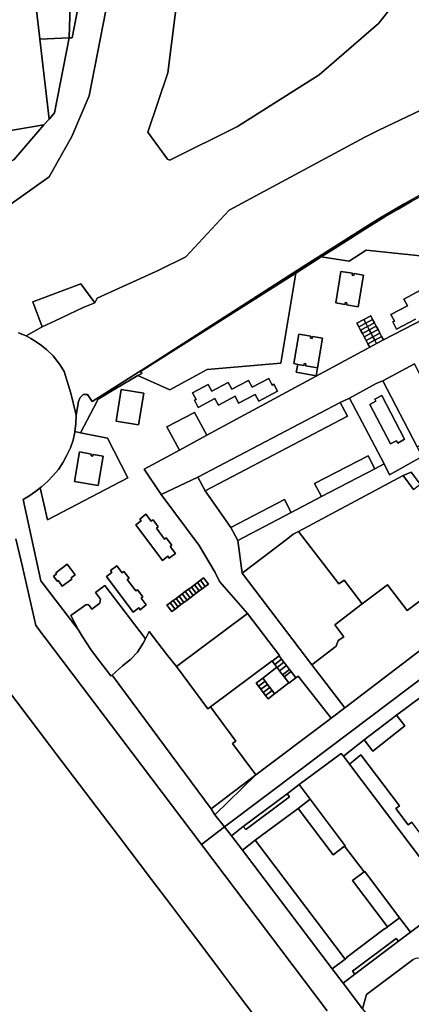
# Model space of a CAD drawing. Units: inches. Extents: x 7499711 to 7505067, y 5789447 to 5795705.
# Drawn here: x 7501497 to 7501809, y 5791770 to 5792556 of the extents above; entities that cross this region are included whole.
import ezdxf

# ---------------------------------------------------------------- set-up
doc = ezdxf.new("R2010")
doc.units = ezdxf.units.IN
doc.header["$MEASUREMENT"] = 0

msp = doc.modelspace()

# ---------------------------------------------------------------- linework, layer by layer
for points in [[(7501696.9, 5792843.85), (7501687.24, 5792827.79), (7501659.57, 5792781.66), (7501647.52, 5792734.96), (7501632.19, 5792643.49), (7501630.58, 5792634), (7501629.51, 5792627.53), (7501615.05, 5792513.57), (7501599.26, 5792466.2), (7501614.89, 5792444.69), (7501616.86, 5792443.87), (7501670.77, 5792470.68), (7501735.76, 5792512.04), (7501783.15, 5792552.81), (7501831.79, 5792614.43), (7501863.82, 5792667.13), (7501888.68, 5792743.66), (7501893.74, 5792812.89), (7501887.73, 5792871.49), (7501857.57, 5792959.34), (7501845.03, 5792954.43), (7501787.24, 5792931.82), (7501735.16, 5792892.41), (7501696.9, 5792843.85)], [(7501539.94, 5792722.25), (7501539.16, 5792628.11), (7501536.43, 5792541.52), (7501538.88, 5792541.44), (7501562.1, 5792661.99), (7501573.45, 5792720.9), (7501549.92, 5792725.39), (7501539.94, 5792722.25)], [(7501562.1, 5792661.99), (7501538.88, 5792541.44), (7501536.43, 5792541.52), (7501524.72, 5792481.71), (7501520.4, 5792476.69), (7501516.38, 5792472.02), (7501492.36, 5792444.12), (7501476.31, 5792438.33), (7501463.07, 5792433.16), (7501476.26, 5792399.09), (7501520.49, 5792430.63), (7501538.72, 5792462.87), (7501552.32, 5792495.12), (7501579.05, 5792631.6), (7501609.83, 5792638.24), (7501614.56, 5792637.43), (7501630.58, 5792634), (7501632.19, 5792643.49), (7501615.88, 5792645.26), (7501611.06, 5792646.16), (7501585.49, 5792656.72), (7501562.1, 5792661.99)], [(7501431.53, 5792588.46), (7501450.54, 5792483.58), (7501454.62, 5792459.19), (7501455.73, 5792459.3), (7501469.43, 5792461.03), (7501476.91, 5792462.38), (7501482.48, 5792463.29), (7501481.91, 5792466.16), (7501516.38, 5792472.02), (7501520.4, 5792476.69), (7501513.08, 5792540.43), (7501513.07, 5792540.58), (7501504.39, 5792615.32), (7501441.2, 5792592.09), (7501432.92, 5792589.05), (7501431.53, 5792588.46)], [(7501513.08, 5792540.43), (7501520.4, 5792476.69), (7501524.72, 5792481.71), (7501536.43, 5792541.52), (7501513.08, 5792540.43)], [(7501455.73, 5792459.3), (7501458.78, 5792451.05), (7501469.9, 5792455.27), (7501476.31, 5792438.33), (7501492.36, 5792444.12), (7501516.38, 5792472.02), (7501481.91, 5792466.16), (7501482.48, 5792463.29), (7501476.91, 5792462.38), (7501469.43, 5792461.03), (7501455.73, 5792459.3)], [(7501905.66, 5792459.46), (7501873.82, 5792444.44), (7501862.88, 5792439.19), (7501852.01, 5792433.81), (7501841.2, 5792428.28), (7501830.47, 5792422.63), (7501819.81, 5792416.83), (7501809.23, 5792410.91), (7501798.71, 5792404.85), (7501788.27, 5792398.66), (7501777.91, 5792392.32), (7501767.63, 5792385.87), (7501748.5, 5792373.69), (7501737.48, 5792366.68), (7501759.61, 5792363.19), (7501773.3, 5792372.15), (7501816.52, 5792367.4), (7501844.59, 5792392.27), (7501874.48, 5792409.51), (7501899.43, 5792409.86), (7501905.66, 5792459.46)], [(7501717.2, 5792353.82), (7501593.29, 5792275.34), (7501594.35, 5792273.74), (7501591.33, 5792271.95), (7501616.7, 5792260.55), (7501646.57, 5792276.8), (7501705.35, 5792281.94), (7501717.2, 5792353.82)], [(7501753.12, 5792355.15), (7501748.95, 5792329.91), (7501756.27, 5792328.67), (7501756.53, 5792330.22), (7501757.77, 5792330.01), (7501757.52, 5792328.46), (7501766.82, 5792326.89), (7501771.05, 5792352.15), (7501763.73, 5792353.37), (7501763.47, 5792351.81), (7501762.16, 5792352.02), (7501762.42, 5792353.59), (7501753.12, 5792355.15)], [(7501766.82, 5792326.89), (7501757.52, 5792328.46), (7501757.77, 5792330.01), (7501756.53, 5792330.22), (7501756.27, 5792328.67), (7501748.95, 5792329.91), (7501753.12, 5792355.15), (7501762.42, 5792353.59), (7501762.16, 5792352.02), (7501763.47, 5792351.81), (7501763.73, 5792353.37), (7501771.05, 5792352.15), (7501766.82, 5792326.89)], [(7501507.4, 5792330.94), (7501514.9, 5792310.93), (7501525.26, 5792315.62), (7501547.58, 5792326.38), (7501556.83, 5792329.99), (7501545.73, 5792345.1), (7501507.4, 5792330.94)], [(7501765.92, 5792313.73), (7501767.43, 5792311), (7501772.91, 5792313.9), (7501771.4, 5792316.63), (7501765.92, 5792313.73)], [(7501771.4, 5792316.63), (7501772.91, 5792313.9), (7501778.38, 5792316.82), (7501776.93, 5792319.56), (7501771.4, 5792316.63)], [(7501772.91, 5792313.9), (7501774.35, 5792311.18), (7501779.82, 5792314.1), (7501778.38, 5792316.82), (7501772.91, 5792313.9)], [(7501767.43, 5792311), (7501768.87, 5792308.27), (7501774.35, 5792311.18), (7501772.91, 5792313.9), (7501767.43, 5792311)], [(7501768.87, 5792308.27), (7501770.3, 5792305.55), (7501775.78, 5792308.46), (7501774.35, 5792311.18), (7501768.87, 5792308.27)], [(7501770.3, 5792305.55), (7501771.74, 5792302.84), (7501777.22, 5792305.74), (7501775.78, 5792308.46), (7501770.3, 5792305.55)], [(7501774.35, 5792311.18), (7501775.78, 5792308.46), (7501781.26, 5792311.37), (7501779.82, 5792314.1), (7501774.35, 5792311.18)], [(7501775.78, 5792308.46), (7501777.22, 5792305.74), (7501782.7, 5792308.65), (7501781.26, 5792311.37), (7501775.78, 5792308.46)], [(7501777.22, 5792305.74), (7501778.66, 5792303.01), (7501784.13, 5792305.93), (7501782.7, 5792308.65), (7501777.22, 5792305.74)], [(7501719.47, 5792305.01), (7501715.67, 5792281.5), (7501718.68, 5792280.95), (7501723.45, 5792280.14), (7501723.72, 5792281.66), (7501725.09, 5792281.43), (7501724.84, 5792279.88), (7501734.51, 5792278.21), (7501738.4, 5792301.87), (7501730.46, 5792303.19), (7501730.2, 5792301.64), (7501728.84, 5792301.86), (7501729.14, 5792303.41), (7501719.47, 5792305.01)], [(7501734.51, 5792278.21), (7501733.38, 5792271.89), (7501717.58, 5792274.67), (7501718.68, 5792280.95), (7501715.67, 5792281.5), (7501719.47, 5792305.01), (7501729.14, 5792303.41), (7501728.84, 5792301.86), (7501730.2, 5792301.64), (7501730.46, 5792303.19), (7501738.4, 5792301.87), (7501734.51, 5792278.21)], [(7501771.74, 5792302.84), (7501773.18, 5792300.1), (7501778.66, 5792303.01), (7501777.22, 5792305.74), (7501771.74, 5792302.84)], [(7501773.18, 5792300.1), (7501774.57, 5792297.36), (7501780.05, 5792300.26), (7501778.66, 5792303.01), (7501773.18, 5792300.1)], [(7501774.57, 5792297.36), (7501776.08, 5792294.62), (7501781.55, 5792297.54), (7501780.05, 5792300.26), (7501774.57, 5792297.36)], [(7501778.66, 5792303.01), (7501780.05, 5792300.26), (7501785.57, 5792303.2), (7501784.13, 5792305.93), (7501778.66, 5792303.01)], [(7501780.05, 5792300.26), (7501781.55, 5792297.54), (7501787.04, 5792300.42), (7501785.57, 5792303.2), (7501780.05, 5792300.26)], [(7501718.68, 5792280.95), (7501717.58, 5792274.67), (7501733.38, 5792271.89), (7501734.51, 5792278.21), (7501724.84, 5792279.88), (7501725.09, 5792281.43), (7501723.72, 5792281.66), (7501723.45, 5792280.14), (7501718.68, 5792280.95)], [(7501813.9, 5792215.23), (7501838.94, 5792228.62), (7501833.65, 5792238.87), (7501817.38, 5792270.47), (7501811.77, 5792281.46), (7501786.43, 5792267.71), (7501813.9, 5792215.23)], [(7501634.91, 5792258.19), (7501637.68, 5792252.93), (7501636.48, 5792252.29), (7501639.4, 5792246.63), (7501652.56, 5792253.59), (7501655.41, 5792248.27), (7501668.76, 5792255.53), (7501671.55, 5792250.06), (7501684.83, 5792256.93), (7501687.63, 5792251.63), (7501702.54, 5792259.44), (7501699.58, 5792265.03), (7501698.4, 5792264.3), (7501695.62, 5792269.61), (7501682.41, 5792262.68), (7501679.56, 5792268.02), (7501666.1, 5792261.11), (7501663.3, 5792266.39), (7501650.1, 5792259.46), (7501647.28, 5792264.73), (7501634.91, 5792258.19)], [(7501639.4, 5792246.63), (7501636.48, 5792252.29), (7501637.68, 5792252.93), (7501634.91, 5792258.19), (7501647.28, 5792264.73), (7501650.1, 5792259.46), (7501663.3, 5792266.39), (7501666.1, 5792261.11), (7501679.56, 5792268.02), (7501682.41, 5792262.68), (7501695.62, 5792269.61), (7501698.4, 5792264.3), (7501699.58, 5792265.03), (7501702.54, 5792259.44), (7501687.63, 5792251.63), (7501684.83, 5792256.93), (7501671.55, 5792250.06), (7501668.76, 5792255.53), (7501655.41, 5792248.27), (7501652.56, 5792253.59), (7501639.4, 5792246.63)], [(7501760.04, 5792253.9), (7501787.51, 5792201.5), (7501791.99, 5792192.88), (7501817.91, 5792207.44), (7501813.9, 5792215.23), (7501786.43, 5792267.71), (7501781.19, 5792265.53), (7501760.04, 5792253.9)], [(7501578, 5792260.82), (7501596, 5792258), (7501591.7, 5792232.7), (7501573.89, 5792235.64), (7501578, 5792260.82)], [(7501578, 5792260.82), (7501573.89, 5792235.64), (7501591.7, 5792232.7), (7501596, 5792258), (7501578, 5792260.82)], [(7501644.86, 5792179.92), (7501665.48, 5792150.67), (7501708.05, 5792173.12), (7501713.41, 5792162.67), (7501737.52, 5792175.49), (7501732.17, 5792185.75), (7501774.78, 5792208.02), (7501780.09, 5792197.68), (7501787.51, 5792201.5), (7501760.04, 5792253.9), (7501752.47, 5792250.53), (7501758.32, 5792239.48), (7501644.86, 5792179.92)], [(7501780.12, 5792253.08), (7501781.04, 5792251.45), (7501776.18, 5792248.89), (7501792.62, 5792217.41), (7501797.4, 5792219.9), (7501798.39, 5792218.12), (7501803.84, 5792221.21), (7501785.62, 5792255.98), (7501780.12, 5792253.08)], [(7501776.18, 5792248.89), (7501781.04, 5792251.45), (7501780.12, 5792253.08), (7501785.62, 5792255.98), (7501803.84, 5792221.21), (7501798.39, 5792218.12), (7501797.4, 5792219.9), (7501792.62, 5792217.41), (7501776.18, 5792248.89)], [(7501639.04, 5792191), (7501644.86, 5792179.92), (7501758.32, 5792239.48), (7501752.47, 5792250.53), (7501639.04, 5792191)], [(7501614.39, 5792231.13), (7501624.37, 5792212.47), (7501646.28, 5792224.32), (7501636.48, 5792242.55), (7501614.39, 5792231.13)], [(7501537.52, 5792214.3), (7501534.74, 5792208.35), (7501531.65, 5792202.88), (7501527.84, 5792197.16), (7501523.42, 5792191.86), (7501519.2, 5792187.55), (7501514.46, 5792183.32), (7501513.39, 5792182.48), (7501519.25, 5792157), (7501583.12, 5792190.42), (7501567.06, 5792222.09), (7501545.5, 5792226.42), (7501541.08, 5792227.31), (7501541.04, 5792226.89), (7501539.68, 5792220.43), (7501537.52, 5792214.3)], [(7501544.78, 5792211.03), (7501554.28, 5792209.32), (7501554.02, 5792207.88), (7501555.45, 5792207.63), (7501555.7, 5792209.08), (7501563.52, 5792207.71), (7501559.62, 5792184.18), (7501540.83, 5792187.38), (7501544.78, 5792211.03)], [(7501544.78, 5792211.03), (7501540.83, 5792187.38), (7501559.62, 5792184.18), (7501563.52, 5792207.71), (7501555.7, 5792209.08), (7501555.45, 5792207.63), (7501554.02, 5792207.88), (7501554.28, 5792209.32), (7501544.78, 5792211.03)], [(7501732.17, 5792185.75), (7501737.52, 5792175.49), (7501780.09, 5792197.68), (7501774.78, 5792208.02), (7501732.17, 5792185.75)], [(7501609.86, 5792177.11), (7501640.05, 5792136.39), (7501652.77, 5792114.84), (7501656.4, 5792107.58), (7501678.68, 5792082.17), (7501704.05, 5792048.58), (7501703.77, 5792048.36), (7501705.89, 5792045.59), (7501707.75, 5792043.16), (7501709.69, 5792040.63), (7501712.05, 5792037.53), (7501713.38, 5792035.8), (7501713.58, 5792035.95), (7501717.24, 5792030.89), (7501719.02, 5792032.25), (7501745.25, 5791998.52), (7501756.22, 5792006.72), (7501729.84, 5792041.22), (7501674.48, 5792114.32), (7501670.85, 5792140.45), (7501665.48, 5792150.67), (7501644.86, 5792179.92), (7501639.04, 5792191), (7501609.86, 5792177.11)], [(7501802.7, 5792192.33), (7501811.02, 5792181.16), (7501816.42, 5792185.3), (7501809.12, 5792194.79), (7501802.7, 5792192.33)], [(7501652.59, 5791921.57), (7501660.32, 5791911.82), (7501721.47, 5791958.03), (7501739.02, 5791971.25), (7501760.4, 5791987.43), (7501978.84, 5792152.34), (7501993.95, 5792163.74), (7501983.44, 5792177.65), (7501951.46, 5792153.58), (7501951.12, 5792154.06), (7501905.44, 5792119.49), (7501905.73, 5792119.01), (7501896.6, 5792112.01), (7501880.06, 5792101.22), (7501874.54, 5792097.01), (7501843.78, 5792073.53), (7501756.22, 5792006.72), (7501745.25, 5791998.52), (7501743.02, 5791996.68), (7501685.38, 5791953.29), (7501652.59, 5791921.57)], [(7501665.48, 5792150.67), (7501670.85, 5792140.45), (7501713.41, 5792162.67), (7501708.05, 5792173.12), (7501665.48, 5792150.67)], [(7501589.62, 5792152.87), (7501610.8, 5792124.45), (7501615.17, 5792127.8), (7501616.33, 5792126.32), (7501621.26, 5792130.07), (7501617.07, 5792135.64), (7501618.3, 5792136.57), (7501613.91, 5792142.5), (7501612.61, 5792141.52), (7501606.03, 5792150.26), (7501607.51, 5792151.34), (7501603.34, 5792156.87), (7501601.9, 5792155.79), (7501597.68, 5792161.4), (7501592.83, 5792157.5), (7501593.95, 5792156.03), (7501589.62, 5792152.87)], [(7501597.68, 5792161.4), (7501601.9, 5792155.79), (7501603.34, 5792156.87), (7501607.51, 5792151.34), (7501606.03, 5792150.26), (7501612.61, 5792141.52), (7501613.91, 5792142.5), (7501618.3, 5792136.57), (7501617.07, 5792135.64), (7501621.26, 5792130.07), (7501616.33, 5792126.32), (7501615.17, 5792127.8), (7501610.8, 5792124.45), (7501589.62, 5792152.87), (7501593.95, 5792156.03), (7501592.83, 5792157.5), (7501597.68, 5792161.4)], [(7501698.67, 5792132.77), (7501674.48, 5792114.32), (7501729.84, 5792041.22), (7501749.31, 5792056.08), (7501751, 5792060.51), (7501755.39, 5792063.59), (7501748.25, 5792073.08), (7501770.19, 5792089.72), (7501755.59, 5792108.76), (7501751.59, 5792105.77), (7501719.31, 5792147.62), (7501715.08, 5792145.35), (7501710.76, 5792142.02), (7501698.67, 5792132.77)], [(7501534.92, 5792121.44), (7501525.75, 5792114.66), (7501526.41, 5792113.78), (7501524.69, 5792112.51), (7501523.87, 5792111.91), (7501526.84, 5792107.89), (7501527.65, 5792108.48), (7501530.34, 5792104.81), (7501530.99, 5792103.93), (7501538.67, 5792109.6), (7501538.02, 5792110.48), (7501541.24, 5792112.86), (7501535.58, 5792120.54), (7501534.92, 5792121.44)], [(7501523.87, 5792111.91), (7501524.69, 5792112.51), (7501526.41, 5792113.78), (7501525.75, 5792114.66), (7501534.92, 5792121.44), (7501535.58, 5792120.54), (7501541.24, 5792112.86), (7501538.02, 5792110.48), (7501538.67, 5792109.6), (7501530.99, 5792103.93), (7501530.34, 5792104.81), (7501527.65, 5792108.48), (7501526.84, 5792107.89), (7501523.87, 5792111.91)], [(7501569.5, 5792116.38), (7501570.62, 5792114.88), (7501566.35, 5792111.59), (7501587.62, 5792083.31), (7501591.95, 5792086.56), (7501593.05, 5792085.04), (7501597.95, 5792089.01), (7501593.93, 5792094.35), (7501595.2, 5792095.32), (7501590.92, 5792101.1), (7501589.59, 5792100.1), (7501582.74, 5792109.22), (7501584.19, 5792110.3), (7501580.01, 5792115.69), (7501578.65, 5792114.67), (7501574.45, 5792120.24), (7501569.5, 5792116.38)], [(7501566.35, 5792111.59), (7501570.62, 5792114.88), (7501569.5, 5792116.38), (7501574.45, 5792120.24), (7501578.65, 5792114.67), (7501580.01, 5792115.69), (7501584.19, 5792110.3), (7501582.74, 5792109.22), (7501589.59, 5792100.1), (7501590.92, 5792101.1), (7501595.2, 5792095.32), (7501593.93, 5792094.35), (7501597.95, 5792089.01), (7501593.05, 5792085.04), (7501591.95, 5792086.56), (7501587.62, 5792083.31), (7501566.35, 5792111.59)], [(7501647.47, 5792105.55), (7501644.96, 5792103.71), (7501642.53, 5792101.9), (7501640.12, 5792100.09), (7501637.7, 5792098.28), (7501635.28, 5792096.46), (7501632.86, 5792094.65), (7501630.44, 5792092.84), (7501628.02, 5792091.03), (7501625.61, 5792089.21), (7501623.28, 5792087.42), (7501620.86, 5792085.61), (7501618.34, 5792083.77), (7501614.46, 5792088.68), (7501616.93, 5792090.59), (7501619.43, 5792092.46), (7501621.8, 5792094.19), (7501624.23, 5792096.01), (7501626.65, 5792097.82), (7501629.08, 5792099.64), (7501631.5, 5792101.46), (7501633.93, 5792103.27), (7501636.35, 5792105.09), (7501638.78, 5792106.91), (7501641.12, 5792108.66), (7501643.67, 5792110.63), (7501647.47, 5792105.55)], [(7501641.12, 5792108.66), (7501644.96, 5792103.71), (7501647.47, 5792105.55), (7501643.67, 5792110.63), (7501641.12, 5792108.66)], [(7501569.66, 5792032.3), (7501570.8, 5792033.04), (7501578.93, 5792040.43), (7501585.26, 5792045.32), (7501590.96, 5792051.37), (7501595.59, 5792058.43), (7501597.27, 5792061.78), (7501565.04, 5792104.55), (7501557.58, 5792098.94), (7501561.43, 5792093.63), (7501561.01, 5792090.36), (7501554.65, 5792085.54), (7501552.62, 5792088.23), (7501551.23, 5792089.41), (7501549.79, 5792088.91), (7501537.71, 5792080.47), (7501540.6, 5792074.86), (7501543.65, 5792069.35), (7501546.86, 5792063.94), (7501550.25, 5792058.65), (7501553.81, 5792053.46), (7501557.54, 5792048.36), (7501569.66, 5792032.3)], [(7501631.5, 5792101.46), (7501635.28, 5792096.46), (7501637.7, 5792098.28), (7501633.93, 5792103.27), (7501631.5, 5792101.46)], [(7501633.93, 5792103.27), (7501637.7, 5792098.28), (7501640.12, 5792100.09), (7501636.35, 5792105.09), (7501633.93, 5792103.27)], [(7501636.35, 5792105.09), (7501640.12, 5792100.09), (7501642.53, 5792101.9), (7501638.78, 5792106.91), (7501636.35, 5792105.09)], [(7501638.78, 5792106.91), (7501642.53, 5792101.9), (7501644.96, 5792103.71), (7501641.12, 5792108.66), (7501638.78, 5792106.91)], [(7501729.84, 5792041.22), (7501756.22, 5792006.72), (7501843.78, 5792073.53), (7501841.88, 5792076.25), (7501843.91, 5792077.68), (7501841.37, 5792081.34), (7501839.24, 5792079.84), (7501824.99, 5792098.82), (7501805.97, 5792084.4), (7501790.35, 5792105), (7501770.19, 5792089.72), (7501748.25, 5792073.08), (7501755.39, 5792063.59), (7501751, 5792060.51), (7501749.31, 5792056.08), (7501729.84, 5792041.22)], [(7501621.8, 5792094.19), (7501625.61, 5792089.21), (7501628.02, 5792091.03), (7501624.23, 5792096.01), (7501621.8, 5792094.19)], [(7501624.23, 5792096.01), (7501628.02, 5792091.03), (7501630.44, 5792092.84), (7501626.65, 5792097.82), (7501624.23, 5792096.01)], [(7501626.65, 5792097.82), (7501630.44, 5792092.84), (7501632.86, 5792094.65), (7501629.08, 5792099.64), (7501626.65, 5792097.82)], [(7501629.08, 5792099.64), (7501632.86, 5792094.65), (7501635.28, 5792096.46), (7501631.5, 5792101.46), (7501629.08, 5792099.64)], [(7501614.46, 5792088.68), (7501618.34, 5792083.77), (7501620.86, 5792085.61), (7501616.93, 5792090.59), (7501614.46, 5792088.68)], [(7501616.93, 5792090.59), (7501620.86, 5792085.61), (7501623.28, 5792087.42), (7501619.43, 5792092.46), (7501616.93, 5792090.59)], [(7501619.43, 5792092.46), (7501623.28, 5792087.42), (7501625.61, 5792089.21), (7501621.8, 5792094.19), (7501619.43, 5792092.46)], [(7501622.04, 5792039.74), (7501647.13, 5792006.17), (7501649.09, 5792007.56), (7501698.19, 5792044.36), (7501698.35, 5792044.16), (7501703.77, 5792048.36), (7501704.05, 5792048.58), (7501678.68, 5792082.17), (7501622.04, 5792039.74)], [(7501570.8, 5792033.04), (7501649.73, 5791926.38), (7501685.38, 5791953.29), (7501666.76, 5791978.31), (7501669.32, 5791980.2), (7501649.09, 5792007.56), (7501647.13, 5792006.17), (7501622.04, 5792039.74), (7501614.01, 5792049.74), (7501600.32, 5792067.87), (7501597.27, 5792061.78), (7501595.59, 5792058.43), (7501590.96, 5792051.37), (7501585.26, 5792045.32), (7501578.93, 5792040.43), (7501570.8, 5792033.04)], [(7501698.35, 5792044.16), (7501700.47, 5792041.36), (7501705.89, 5792045.59), (7501703.77, 5792048.36), (7501698.35, 5792044.16)], [(7501649.09, 5792007.56), (7501669.32, 5791980.2), (7501666.76, 5791978.31), (7501685.38, 5791953.29), (7501743.02, 5791996.68), (7501745.25, 5791998.52), (7501719.02, 5792032.25), (7501717.24, 5792030.89), (7501711.68, 5792026.63), (7501711.56, 5792026.79), (7501700.21, 5792018.11), (7501695.02, 5792014.13), (7501693.12, 5792016.64), (7501691.22, 5792019.14), (7501689.33, 5792021.65), (7501687.44, 5792024.14), (7501685.54, 5792026.66), (7501690.77, 5792030.6), (7501702.13, 5792039.18), (7501700.47, 5792041.36), (7501698.35, 5792044.16), (7501698.19, 5792044.36), (7501649.09, 5792007.56)], [(7501700.47, 5792041.36), (7501702.13, 5792039.18), (7501702.32, 5792038.93), (7501707.75, 5792043.16), (7501705.89, 5792045.59), (7501700.47, 5792041.36)], [(7501702.32, 5792038.93), (7501704.25, 5792036.39), (7501709.69, 5792040.63), (7501707.75, 5792043.16), (7501702.32, 5792038.93)], [(7501704.25, 5792036.39), (7501706.61, 5792033.29), (7501712.05, 5792037.53), (7501709.69, 5792040.63), (7501704.25, 5792036.39)], [(7501690.77, 5792030.6), (7501692.66, 5792028.1), (7501694.55, 5792025.6), (7501696.44, 5792023.11), (7501698.32, 5792020.61), (7501700.21, 5792018.11), (7501711.56, 5792026.79), (7501707.93, 5792031.56), (7501706.61, 5792033.29), (7501704.25, 5792036.39), (7501702.32, 5792038.93), (7501702.13, 5792039.18), (7501690.77, 5792030.6)], [(7501706.61, 5792033.29), (7501707.93, 5792031.56), (7501713.38, 5792035.8), (7501712.05, 5792037.53), (7501706.61, 5792033.29)], [(7501707.93, 5792031.56), (7501711.56, 5792026.79), (7501711.68, 5792026.63), (7501717.24, 5792030.89), (7501713.58, 5792035.95), (7501713.38, 5792035.8), (7501707.93, 5792031.56)], [(7501685.54, 5792026.66), (7501687.44, 5792024.14), (7501692.66, 5792028.1), (7501690.77, 5792030.6), (7501685.54, 5792026.66)], [(7501687.44, 5792024.14), (7501689.33, 5792021.65), (7501694.55, 5792025.6), (7501692.66, 5792028.1), (7501687.44, 5792024.14)], [(7501689.33, 5792021.65), (7501691.22, 5792019.14), (7501696.44, 5792023.11), (7501694.55, 5792025.6), (7501689.33, 5792021.65)], [(7501691.22, 5792019.14), (7501693.12, 5792016.64), (7501698.32, 5792020.61), (7501696.44, 5792023.11), (7501691.22, 5792019.14)], [(7501693.12, 5792016.64), (7501695.02, 5792014.13), (7501700.21, 5792018.11), (7501698.32, 5792020.61), (7501693.12, 5792016.64)], [(7501797.43, 5792001), (7501771.74, 5791981.23), (7501778.51, 5791972.36), (7501804.1, 5791992.36), (7501797.43, 5792001)], [(7501753.39, 5791970.48), (7501719.95, 5791945.56), (7501728.68, 5791933.98), (7501756.62, 5791896.82), (7501756.08, 5791896.41), (7501771.58, 5791875.97), (7501772.11, 5791876.37), (7501799.96, 5791839.33), (7501808.66, 5791827.76), (7501837.97, 5791849.64), (7501825.63, 5791866.5), (7501829.61, 5791869.54), (7501759.84, 5791961.94), (7501755.06, 5791968.27), (7501753.39, 5791970.48)], [(7501759.84, 5791961.94), (7501829.61, 5791869.54), (7501830.99, 5791867.72), (7501831.76, 5791868.3), (7501833.24, 5791866.49), (7501841.85, 5791872.98), (7501809.66, 5791915.7), (7501806.76, 5791913.49), (7501796.91, 5791926.51), (7501799.81, 5791928.72), (7501769.12, 5791969.25), (7501759.84, 5791961.94)], [(7501649.73, 5791926.38), (7501652.59, 5791921.57), (7501685.38, 5791953.29), (7501649.73, 5791926.38)], [(7501719.95, 5791945.56), (7501710.25, 5791938.32), (7501712.18, 5791935.96), (7501677.34, 5791909.79), (7501675.3, 5791912.05), (7501665.93, 5791904.73), (7501674.68, 5791893.16), (7501684.87, 5791901.13), (7501718.97, 5791926.58), (7501728.68, 5791933.98), (7501719.95, 5791945.56)], [(7501710.25, 5791938.32), (7501675.3, 5791912.05), (7501677.34, 5791909.79), (7501712.18, 5791935.96), (7501710.25, 5791938.32)], [(7501728.68, 5791933.98), (7501718.97, 5791926.58), (7501746.84, 5791889.49), (7501756.08, 5791896.41), (7501756.62, 5791896.82), (7501728.68, 5791933.98)], [(7501756.08, 5791896.41), (7501746.84, 5791889.49), (7501718.97, 5791926.58), (7501684.87, 5791901.13), (7501756.4, 5791806.19), (7501757.77, 5791807.3), (7501757.55, 5791807.59), (7501788.21, 5791830.74), (7501788.39, 5791830.5), (7501790.32, 5791831.97), (7501762.31, 5791869), (7501771.58, 5791875.97), (7501756.08, 5791896.41)], [(7501684.87, 5791901.13), (7501674.68, 5791893.16), (7501746.1, 5791798.7), (7501756.4, 5791806.19), (7501684.87, 5791901.13)], [(7501772.11, 5791876.37), (7501771.58, 5791875.97), (7501762.31, 5791869), (7501790.32, 5791831.97), (7501799.96, 5791839.33), (7501772.11, 5791876.37)], [(7501799.96, 5791839.33), (7501790.32, 5791831.97), (7501788.39, 5791830.5), (7501788.21, 5791830.74), (7501757.55, 5791807.59), (7501757.77, 5791807.3), (7501756.4, 5791806.19), (7501746.1, 5791798.7), (7501754.83, 5791787.15), (7501764.32, 5791794.32), (7501762.48, 5791796.76), (7501797.31, 5791822.86), (7501799.15, 5791820.61), (7501808.66, 5791827.76), (7501799.96, 5791839.33)], [(7501797.31, 5791822.86), (7501762.48, 5791796.76), (7501764.32, 5791794.32), (7501799.15, 5791820.61), (7501797.31, 5791822.86)], [(7501810.68, 5791806.08), (7501773.5, 5791777.99), (7501770.28, 5791766.69), (7501788.04, 5791743.18), (7501801.81, 5791724.96), (7501840.85, 5791754.46), (7501857.15, 5791766.8), (7501857.22, 5791767.87), (7501843.11, 5791786.44), (7501838.86, 5791792.03), (7501832.87, 5791787.41), (7501822.27, 5791801.16), (7501816.02, 5791806.71), (7501814.57, 5791807.21), (7501812.92, 5791806.96), (7501810.68, 5791806.08)]]:
    msp.add_lwpolyline(points, close=True)
for points in [[(7501441.2, 5792592.09), (7501504.39, 5792615.32), (7501513.07, 5792540.58), (7501513.08, 5792540.43), (7501536.43, 5792541.52), (7501539.16, 5792628.11), (7501539.94, 5792722.25), (7501532.95, 5792781.71), (7501528.77, 5792814.42), (7501527.62, 5792821.4), (7501526.83, 5792831.29), (7501480.63, 5792813.99)], [(7501579.05, 5792631.6), (7501552.32, 5792495.12), (7501538.72, 5792462.87), (7501520.49, 5792430.63), (7501476.26, 5792399.09)], [(7501831.79, 5792614.43), (7501783.15, 5792552.81), (7501735.76, 5792512.04), (7501670.77, 5792470.68), (7501616.86, 5792443.87), (7501614.89, 5792444.69), (7501599.26, 5792466.2), (7501615.05, 5792513.57), (7501629.51, 5792627.53)], [(7501496.13, 5792306.19), (7501502.21, 5792303.63), (7501514.9, 5792310.93), (7501507.4, 5792330.94), (7501545.73, 5792345.1), (7501556.83, 5792329.99), (7501558.76, 5792333.77), (7501607.98, 5792356.15), (7501629.58, 5792366.61), (7501663.94, 5792404.02), (7501772.27, 5792462.34), (7501783.43, 5792467.78), (7501861.53, 5792505.03), (7501993.6, 5792567.27)], [(7501861.53, 5792505.03), (7501783.43, 5792467.78), (7501772.27, 5792462.34), (7501663.94, 5792404.02), (7501629.58, 5792366.61), (7501607.98, 5792356.15), (7501558.76, 5792333.77), (7501556.83, 5792329.99), (7501547.58, 5792326.38), (7501525.26, 5792315.62), (7501514.9, 5792310.93), (7501502.21, 5792303.63), (7501505.84, 5792301.64), (7501508.66, 5792300.1), (7501514.36, 5792296.11), (7501518.62, 5792292.52), (7501523.72, 5792287.85), (7501528.01, 5792282.27), (7501528.95, 5792280.88), (7501532.62, 5792275.27), (7501537.7, 5792257.97), (7501541.95, 5792240.41), (7501541.95, 5792240.41), (7501543.98, 5792251.37), (7501545.32, 5792254.37), (7501547.73, 5792256.9), (7501551.16, 5792256.99), (7501554.94, 5792251.39), (7501601.86, 5792281.15), (7501722.28, 5792358.61), (7501775.24, 5792392.01), (7501785.08, 5792398.06), (7501804.11, 5792409.33), (7501819.23, 5792417.73)], [(7501819.23, 5792417.73), (7501804.11, 5792409.33), (7501785.08, 5792398.06), (7501775.24, 5792392.01), (7501722.28, 5792358.61), (7501601.86, 5792281.15), (7501554.94, 5792251.39), (7501551.16, 5792256.99), (7501547.73, 5792256.9), (7501545.32, 5792254.37), (7501543.98, 5792251.37), (7501541.95, 5792240.41), (7501541.74, 5792233.6), (7501541.08, 5792227.31), (7501545.5, 5792226.42), (7501545.5, 5792226.42), (7501556.09, 5792246.48), (7501559.67, 5792253.25), (7501573.76, 5792261.58), (7501591.33, 5792271.95), (7501594.35, 5792273.74), (7501593.29, 5792275.34), (7501717.2, 5792353.82), (7501734.1, 5792364.53), (7501737.48, 5792366.68), (7501748.5, 5792373.69), (7501767.63, 5792385.87), (7501777.91, 5792392.32), (7501788.27, 5792398.66), (7501798.71, 5792404.85), (7501809.23, 5792410.91), (7501819.81, 5792416.83)], [(7501816.52, 5792367.4), (7501773.3, 5792372.15), (7501759.61, 5792363.19), (7501737.48, 5792366.68), (7501734.1, 5792364.53), (7501717.2, 5792353.82), (7501705.35, 5792281.94), (7501646.57, 5792276.8), (7501616.7, 5792260.55), (7501591.33, 5792271.95), (7501573.76, 5792261.58), (7501559.67, 5792253.25), (7501556.09, 5792246.48), (7501545.5, 5792226.42), (7501567.06, 5792222.09), (7501583.12, 5792190.42), (7501519.25, 5792157), (7501513.39, 5792182.48), (7501509.56, 5792179.46), (7501504.3, 5792175.81), (7501499.76, 5792173), (7501513.98, 5792108.32), (7501543.65, 5792069.35), (7501540.6, 5792074.86), (7501537.71, 5792080.47), (7501549.79, 5792088.91), (7501551.23, 5792089.41), (7501552.62, 5792088.23), (7501554.65, 5792085.54), (7501561.01, 5792090.36), (7501561.43, 5792093.63), (7501557.58, 5792098.94), (7501565.04, 5792104.55), (7501597.27, 5792061.78), (7501600.32, 5792067.87), (7501614.01, 5792049.74), (7501622.04, 5792039.74), (7501678.68, 5792082.17), (7501656.4, 5792107.58), (7501652.77, 5792114.84), (7501640.05, 5792136.39), (7501609.86, 5792177.11), (7501596.28, 5792197.27), (7501624.37, 5792212.47), (7501614.39, 5792231.13), (7501636.48, 5792242.55), (7501646.28, 5792224.32), (7501773.19, 5792293.04), (7501773.19, 5792293.04), (7501776.08, 5792294.62), (7501774.57, 5792297.36), (7501773.18, 5792300.1), (7501771.74, 5792302.84), (7501770.3, 5792305.55), (7501768.87, 5792308.27), (7501767.43, 5792311), (7501765.92, 5792313.73), (7501771.4, 5792316.63), (7501776.93, 5792319.56), (7501778.38, 5792316.82), (7501779.82, 5792314.1), (7501781.26, 5792311.37), (7501782.7, 5792308.65), (7501784.13, 5792305.93), (7501785.57, 5792303.2), (7501787.04, 5792300.42), (7501875.64, 5792346.23)], [(7501875.64, 5792346.23), (7501787.04, 5792300.42), (7501781.55, 5792297.54), (7501776.08, 5792294.62), (7501773.19, 5792293.04), (7501646.28, 5792224.32), (7501624.37, 5792212.47), (7501596.28, 5792197.27), (7501596.28, 5792197.27), (7501609.86, 5792177.11), (7501639.04, 5792191), (7501752.47, 5792250.53), (7501760.04, 5792253.9), (7501781.19, 5792265.53), (7501786.43, 5792267.71), (7501811.77, 5792281.46)], [(7501812.48, 5792316.89), (7501797.48, 5792309), (7501797.48, 5792309), (7501794.48, 5792314.81), (7501795.75, 5792315.46), (7501792.9, 5792320.79), (7501806.12, 5792327.67), (7501803.36, 5792332.96), (7501816.66, 5792340.17)], [(7501816.66, 5792340.17), (7501803.36, 5792332.96), (7501806.12, 5792327.67), (7501792.9, 5792320.79), (7501792.9, 5792320.79), (7501795.75, 5792315.46), (7501794.48, 5792314.81), (7501797.48, 5792309), (7501812.48, 5792316.89)], [(7501494.06, 5792141.62), (7501499.18, 5792119.33), (7501509.93, 5792072.56), (7501538.87, 5792034.26), (7501641.86, 5791897.88), (7501641.86, 5791897.88), (7501660.32, 5791911.82), (7501652.59, 5791921.57), (7501649.73, 5791926.38), (7501570.8, 5792033.04), (7501569.66, 5792032.3), (7501557.54, 5792048.36), (7501553.81, 5792053.46), (7501550.25, 5792058.65), (7501546.86, 5792063.94), (7501543.65, 5792069.35), (7501513.98, 5792108.32), (7501499.76, 5792173), (7501504.3, 5792175.81), (7501509.56, 5792179.46), (7501513.39, 5792182.48), (7501514.46, 5792183.32), (7501519.2, 5792187.55), (7501523.42, 5792191.86), (7501527.84, 5792197.16), (7501531.65, 5792202.88), (7501534.74, 5792208.35), (7501537.52, 5792214.3), (7501539.68, 5792220.43), (7501541.04, 5792226.89), (7501541.08, 5792227.31), (7501541.74, 5792233.6), (7501541.95, 5792240.41), (7501537.7, 5792257.97), (7501532.62, 5792275.27), (7501528.95, 5792280.88), (7501528.01, 5792282.27), (7501523.72, 5792287.85), (7501518.62, 5792292.52), (7501514.36, 5792296.11), (7501508.66, 5792300.1), (7501505.84, 5792301.64), (7501502.21, 5792303.63), (7501496.13, 5792306.19)], [(7501817.91, 5792207.44), (7501791.99, 5792192.88), (7501787.51, 5792201.5), (7501780.09, 5792197.68), (7501737.52, 5792175.49), (7501713.41, 5792162.67), (7501670.85, 5792140.45), (7501670.85, 5792140.45), (7501674.48, 5792114.32), (7501698.67, 5792132.77), (7501710.76, 5792142.02), (7501715.08, 5792145.35), (7501719.31, 5792147.62), (7501802.7, 5792192.33), (7501809.12, 5792194.79), (7501816.42, 5792185.3)], [(7501811.02, 5792181.16), (7501802.7, 5792192.33), (7501802.7, 5792192.33), (7501719.31, 5792147.62), (7501751.59, 5792105.77), (7501755.59, 5792108.76), (7501770.19, 5792089.72), (7501790.35, 5792105), (7501805.97, 5792084.4), (7501824.99, 5792098.82)], [(7501978.84, 5792152.34), (7501760.4, 5791987.43), (7501739.02, 5791971.25), (7501721.47, 5791958.03), (7501660.32, 5791911.82), (7501665.93, 5791904.73), (7501675.3, 5791912.05), (7501710.25, 5791938.32), (7501719.95, 5791945.56), (7501753.39, 5791970.48), (7501755.06, 5791968.27), (7501771.74, 5791981.23), (7501797.43, 5792001), (7501856.47, 5792044.83)], [(7501742.11, 5791765.12), (7501641.86, 5791897.88), (7501538.87, 5792034.26), (7501509.93, 5792072.56), (7501499.18, 5792119.33), (7501494.06, 5792141.62)], [(7501856.47, 5792044.83), (7501797.43, 5792001), (7501804.1, 5791992.36), (7501778.51, 5791972.36), (7501771.74, 5791981.23), (7501755.06, 5791968.27), (7501759.84, 5791961.94), (7501769.12, 5791969.25), (7501799.81, 5791928.72), (7501796.91, 5791926.51), (7501806.76, 5791913.49), (7501809.66, 5791915.7)], [(7501692.29, 5791750.44), (7501669.89, 5791780.09), (7501658.78, 5791794.79), (7501642.93, 5791815.77), (7501628.68, 5791834.65), (7501618.2, 5791848.52), (7501602.13, 5791869.78), (7501575.69, 5791904.78), (7501568.04, 5791914.87), (7501525.88, 5791970.47), (7501521.18, 5791976.68), (7501477.33, 5792034.48)], [(7501477.33, 5792034.48), (7501521.18, 5791976.68), (7501525.88, 5791970.47), (7501568.04, 5791914.87), (7501575.69, 5791904.78), (7501602.13, 5791869.78), (7501618.2, 5791848.52), (7501628.68, 5791834.65), (7501642.93, 5791815.77), (7501658.78, 5791794.79), (7501669.89, 5791780.09), (7501692.29, 5791750.44)], [(7501770.28, 5791766.69), (7501754.83, 5791787.15), (7501746.1, 5791798.7), (7501674.68, 5791893.16), (7501665.93, 5791904.73), (7501660.32, 5791911.82), (7501660.32, 5791911.82), (7501641.86, 5791897.88), (7501742.11, 5791765.12)], [(7501837.97, 5791849.64), (7501808.66, 5791827.76), (7501799.15, 5791820.61), (7501764.32, 5791794.32), (7501754.83, 5791787.15), (7501770.28, 5791766.69), (7501773.5, 5791777.99), (7501810.68, 5791806.08)]]:
    msp.add_lwpolyline(points)

doc.saveas('drawing.dxf')
